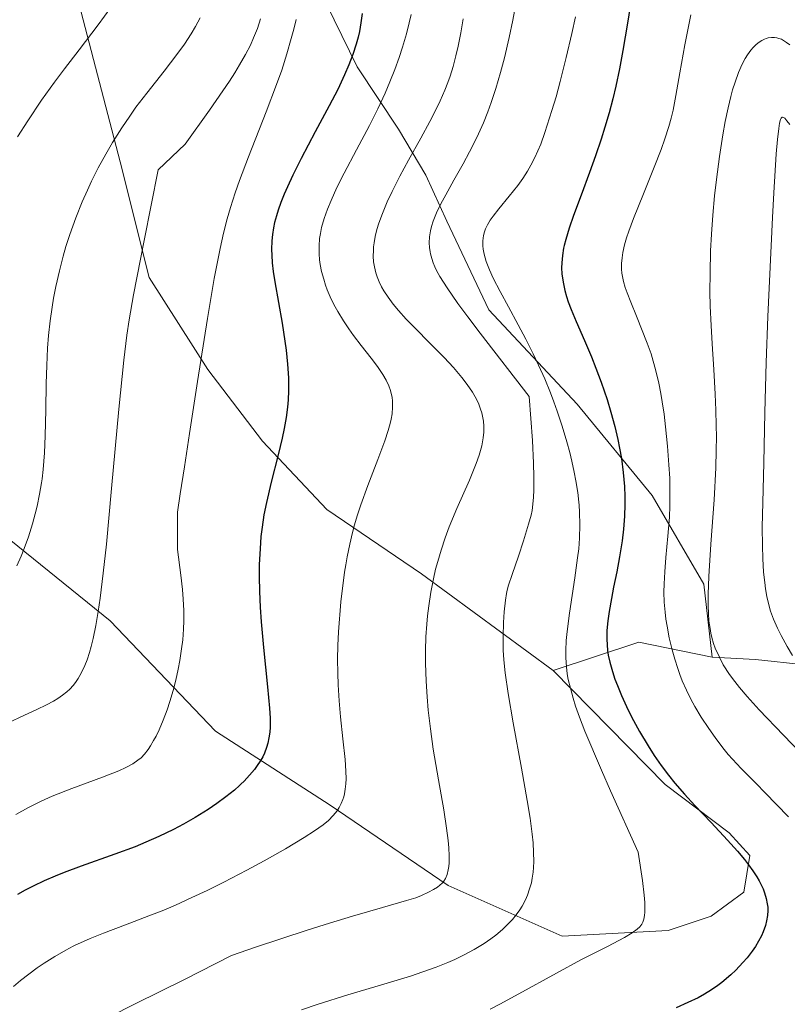
# Model space of a CAD drawing. Units: metres. Extents: x 638644 to 642125, y 4704366 to 4706734.
# Drawn here: x 640692 to 640839, y 4705875 to 4706063 of the extents above; entities that cross this region are included whole.
import ezdxf

# ---------------------------------------------------------------- set-up
doc = ezdxf.new("R2010")
doc.units = ezdxf.units.M
doc.header["$MEASUREMENT"] = 0
for name, color, linetype, lineweight in [('Arbolado forestal CxS', 92, 'Continuous', 0), ('Curva de nivel maestra', 36, 'Continuous', 30), ('Curva de nivel normal', 36, 'Continuous', 0)]:
    doc.layers.add(name, color=color, linetype=linetype, lineweight=lineweight)

msp = doc.modelspace()

# ---------------------------------------------------------------- linework, layer by layer
at = {"layer": 'Arbolado forestal CxS', "color": 92, "linetype": 'Continuous', "lineweight": 0}
for points in [[(640824.2809, 4705941.0853, 889.4819), (640822.7049, 4705955.0305, 888.8864), (640812.8041, 4705971.9665, 895.6947), (640798.4435, 4705989.4369, 903.0551), (640781.5285, 4706007.4861, 906.8731), (640773.5327, 4706024.4645, 906.6454), (640769.5279, 4706033.2717, 910.2136), (640764.2529, 4706042.0497, 915.6846), (640756.3681, 4706053.9469, 923.0156), (640749.0493, 4706069.0339, 928.437), (640743.6773, 4706082.2581, 931.1132), (640738.4715, 4706087.8601, 933.4703), (640728.1985, 4706092.7135, 938.4763), (640715.3305, 4706100.0497, 943.8755), (640692.5889, 4706123.0521, 952.0244), (640678.6271, 4706151.3343, 961.2927)], [(640824.2809, 4705941.0853, 889.4819), (640822.7049, 4705955.0305, 888.8864), (640812.8041, 4705971.9665, 895.6947), (640798.4435, 4705989.4369, 903.0551), (640781.5285, 4706007.4861, 906.8731), (640773.5327, 4706024.4645, 906.6454), (640769.5279, 4706033.2717, 910.2136), (640764.2529, 4706042.0497, 915.6846), (640756.3681, 4706053.9469, 923.0156), (640749.0493, 4706069.0339, 928.437), (640743.6773, 4706082.2581, 931.1132), (640738.4715, 4706087.8601, 933.4703), (640728.1985, 4706092.7135, 938.4763), (640715.3305, 4706100.0497, 943.8755), (640692.5889, 4706123.0521, 952.0244), (640678.6271, 4706151.3343, 961.2927)], [(640675.4173, 4706108.3783, 957.7421), (640692.4435, 4706107.0999, 952.0433), (640711.0155, 4706035.7685, 937.0958), (640716.5821, 4706013.6513, 933.3459), (640727.7669, 4705996.1091, 928.8858), (640738.2337, 4705982.3637, 925.0583), (640750.5925, 4705969.2967, 920.6477), (640768.6527, 4705956.9933, 914.2357), (640793.8375, 4705938.4949, 904.1939), (640815.2813, 4705916.7343, 900.3407), (640827.5563, 4705907.4783, 899.7502), (640831.4641, 4705903.1181, 899.9243), (640830.3459, 4705896.1021, 900.7935), (640824.0919, 4705891.5133, 901.9635), (640815.8919, 4705888.7863, 903.7394), (640795.5827, 4705887.6947, 905.4867), (640773.7665, 4705897.3719, 914.494), (640751.1917, 4705912.7515, 920.0892), (640729.2799, 4705926.8759, 927.0481), (640709.1201, 4705948.0291, 933.7218), (640688.4221, 4705964.7217, 940.753)], [(640675.4173, 4706108.3783, 957.7421), (640692.4435, 4706107.0999, 952.0433), (640711.0155, 4706035.7685, 937.0958), (640716.5821, 4706013.6513, 933.3459), (640727.7669, 4705996.1091, 928.8858), (640738.2337, 4705982.3637, 925.0583), (640750.5925, 4705969.2967, 920.6477), (640768.6527, 4705956.9933, 914.2357), (640793.8375, 4705938.4949, 904.1939)], [(640675.4173, 4706108.3783, 957.7421), (640692.4435, 4706107.0999, 952.0433), (640711.0155, 4706035.7685, 937.0958), (640716.5821, 4706013.6513, 933.3459), (640727.7669, 4705996.1091, 928.8858), (640738.2337, 4705982.3637, 925.0583), (640750.5925, 4705969.2967, 920.6477), (640768.6527, 4705956.9933, 914.2357), (640793.8375, 4705938.4949, 904.1939)], [(640749.0493, 4706069.0339, 928.437), (640756.3681, 4706053.9469, 923.0156), (640764.2529, 4706042.0497, 915.6846), (640769.5279, 4706033.2717, 910.2136), (640773.5327, 4706024.4645, 906.6454), (640781.5285, 4706007.4861, 906.8731), (640798.4435, 4705989.4369, 903.0551), (640812.8041, 4705971.9665, 895.6947), (640822.7049, 4705955.0305, 888.8864), (640824.2809, 4705941.0853, 889.4819), (640810.2387, 4705943.9477, 895.5766), (640793.8375, 4705938.4949, 904.1939), (640768.6527, 4705956.9933, 914.2357), (640750.5925, 4705969.2967, 920.6477), (640738.2337, 4705982.3637, 925.0583), (640727.7669, 4705996.1091, 928.8858), (640716.5821, 4706013.6513, 933.3459), (640711.0155, 4706035.7685, 937.0958), (640692.4435, 4706107.0999, 952.0433)], [(640842.1049, 4705939.5791, 883.7029), (640832.5507, 4705940.6363, 886.7701), (640824.2809, 4705941.0853, 889.4819), (640822.7049, 4705955.0305, 888.8864), (640812.8041, 4705971.9665, 895.6947), (640798.4435, 4705989.4369, 903.0551), (640781.5285, 4706007.4861, 906.8731), (640773.5327, 4706024.4645, 906.6454), (640769.5279, 4706033.2717, 910.2136), (640764.2529, 4706042.0497, 915.6846), (640756.3681, 4706053.9469, 923.0156), (640749.0493, 4706069.0339, 928.437)], [(640688.4221, 4705964.7217, 940.753), (640709.1201, 4705948.0291, 933.7218), (640729.2799, 4705926.8759, 927.0481), (640751.1917, 4705912.7515, 920.0892), (640773.7665, 4705897.3719, 914.494), (640795.5827, 4705887.6947, 905.4867), (640815.8919, 4705888.7863, 903.7394), (640824.0919, 4705891.5133, 901.9635), (640830.3459, 4705896.1021, 900.7935), (640831.4641, 4705903.1181, 899.9243), (640827.5563, 4705907.4783, 899.7502), (640815.2813, 4705916.7343, 900.3407), (640793.8375, 4705938.4949, 904.1939), (640810.2387, 4705943.9477, 895.5766), (640824.2809, 4705941.0853, 889.4819), (640832.5507, 4705940.6363, 886.7701), (640842.1049, 4705939.5791, 883.7029)], [(640793.8375, 4705938.4949, 904.1939), (640815.2813, 4705916.7343, 900.3407), (640827.5563, 4705907.4783, 899.7502), (640831.4641, 4705903.1181, 899.9243), (640830.3459, 4705896.1021, 900.7935), (640824.0919, 4705891.5133, 901.9635), (640815.8919, 4705888.7863, 903.7394), (640795.5827, 4705887.6947, 905.4867), (640773.7665, 4705897.3719, 914.494), (640751.1917, 4705912.7515, 920.0892), (640729.2799, 4705926.8759, 927.0481), (640709.1201, 4705948.0291, 933.7218), (640688.4221, 4705964.7217, 940.753)], [(640793.8375, 4705938.4949, 904.1939), (640815.2813, 4705916.7343, 900.3407), (640827.5563, 4705907.4783, 899.7502), (640831.4641, 4705903.1181, 899.9243), (640830.3459, 4705896.1021, 900.7935), (640824.0919, 4705891.5133, 901.9635), (640815.8919, 4705888.7863, 903.7394), (640795.5827, 4705887.6947, 905.4867), (640773.7665, 4705897.3719, 914.494), (640751.1917, 4705912.7515, 920.0892), (640729.2799, 4705926.8759, 927.0481), (640709.1201, 4705948.0291, 933.7218), (640688.4221, 4705964.7217, 940.753)], [(640824.2809, 4705941.0853, 889.4819), (640810.2387, 4705943.9477, 895.5766), (640793.8375, 4705938.4949, 904.1939)], [(640824.2809, 4705941.0853, 889.4819), (640810.2387, 4705943.9477, 895.5766), (640793.8375, 4705938.4949, 904.1939)], [(640824.2809, 4705941.0853, 889.4819), (640832.5507, 4705940.6363, 886.7701), (640842.1049, 4705939.5791, 883.7029)], [(640824.2809, 4705941.0853, 889.4819), (640832.5507, 4705940.6363, 886.7701), (640842.1049, 4705939.5791, 883.7029)]]:
    msp.add_polyline3d(points, dxfattribs=at)
at = {"layer": 'Curva de nivel maestra', "color": 36, "linetype": 'Continuous', "lineweight": 30}
for points in [[(640808.94, 4706067.56, 900), (640808.09, 4706062.33, 900), (640807.22, 4706057.1, 900), (640806.56, 4706053.6, 900), (640805.84, 4706050.25, 900), (640805.27, 4706047.85, 900), (640804.55, 4706045.14, 900), (640803.77, 4706042.44, 900), (640803.04, 4706040.11, 900), (640801.97, 4706036.92, 900), (640800.84, 4706033.78, 900), (640799.21, 4706029.45, 900), (640797.74, 4706025.52, 900), (640796.9, 4706023.11, 900), (640796.26, 4706020.96, 900), (640795.96, 4706019.77, 900), (640795.86, 4706019.28, 900), (640795.65, 4706017.88, 900), (640795.51, 4706016.46, 900), (640795.49, 4706015.52, 900), (640795.55, 4706014.37, 900), (640795.75, 4706012.79, 900), (640796.08, 4706011.19, 900), (640796.41, 4706010.02, 900), (640796.74, 4706009.04, 900), (640797.31, 4706007.53, 900), (640798.26, 4706005.28, 900), (640799.87, 4706001.6, 900), (640801.21, 4705998.48, 900), (640802.06, 4705996.35, 900), (640803.07, 4705993.64, 900), (640804.2, 4705990.33, 900), (640804.93, 4705987.9, 900), (640805.67, 4705985.16, 900), (640806.25, 4705982.69, 900), (640806.59, 4705981.06, 900), (640806.93, 4705979.07, 900), (640807.29, 4705976.35, 900), (640807.52, 4705973.69, 900), (640807.6, 4705971.8, 900), (640807.6, 4705970.28, 900), (640807.52, 4705968.03, 900), (640807.32, 4705965.54, 900), (640807.04, 4705963.32, 900), (640806.56, 4705960.24, 900), (640806.03, 4705957.35, 900), (640805.44, 4705954.42, 900), (640805.02, 4705952.3, 900), (640804.58, 4705949.8, 900), (640804.32, 4705948.02, 900), (640804.16, 4705946.14, 900), (640804.12, 4705944.5, 900), (640804.17, 4705943.43, 900), (640804.28, 4705942.32, 900), (640804.42, 4705941.46, 900), (640804.71, 4705940.13, 900), (640805.21, 4705938.3, 900), (640805.68, 4705936.85, 900), (640806.15, 4705935.63, 900), (640806.93, 4705933.76, 900), (640807.9, 4705931.62, 900), (640808.87, 4705929.67, 900), (640810.41, 4705926.83, 900), (640812.04, 4705924.08, 900), (640813.18, 4705922.28, 900), (640814.54, 4705920.34, 900), (640815.91, 4705918.49, 900), (640817.17, 4705916.93, 900), (640818.98, 4705914.83, 900), (640820.97, 4705912.66, 900), (640824.08, 4705909.41, 900), (640827.25, 4705906.06, 900), (640829.16, 4705903.93, 900), (640830.47, 4705902.37, 900), (640831.27, 4705901.33, 900), (640832.1, 4705900.17, 900), (640832.82, 4705899.06, 900), (640833.27, 4705898.28, 900), (640833.73, 4705897.4, 900), (640834.03, 4705896.76, 900), (640834.33, 4705895.97, 900), (640834.64, 4705894.91, 900), (640834.84, 4705893.89, 900), (640834.92, 4705893.25, 900), (640834.93, 4705892.61, 900), (640834.87, 4705891.62, 900), (640834.71, 4705890.61, 900), (640834.47, 4705889.71, 900), (640834.04, 4705888.55, 900), (640833.7, 4705887.76, 900), (640833.16, 4705886.76, 900), (640832.55, 4705885.73, 900), (640831.93, 4705884.82, 900), (640830.98, 4705883.58, 900), (640830.18, 4705882.64, 900), (640828.81, 4705881.19, 900), (640827.89, 4705880.29, 900), (640826.15, 4705878.84, 900), (640825.35, 4705878.26, 900), (640824.13, 4705877.43, 900), (640822.81, 4705876.61, 900), (640821.58, 4705875.93, 900), (640819.65, 4705874.99, 900), (640817.4, 4705874.02, 900)], [(640757.31, 4706064.18, 925), (640757.08, 4706062.37, 925), (640756.8, 4706060.75, 925), (640756.56, 4706059.65, 925), (640756.19, 4706058.28, 925), (640755.56, 4706056.34, 925), (640754.79, 4706054.32, 925), (640753.97, 4706052.43, 925), (640752.64, 4706049.64, 925), (640751.02, 4706046.51, 925), (640748.36, 4706041.53, 925), (640745.65, 4706036.42, 925), (640744.06, 4706033.26, 925), (640743.01, 4706031.04, 925), (640742.39, 4706029.6, 925), (640741.77, 4706028.03, 925), (640741.24, 4706026.54, 925), (640740.92, 4706025.49, 925), (640740.58, 4706024.2, 925), (640740.37, 4706023.2, 925), (640740.16, 4706021.9, 925), (640740.05, 4706020.66, 925), (640739.99, 4706019.03, 925), (640740.01, 4706017.92, 925), (640740.11, 4706016.48, 925), (640740.3, 4706014.81, 925), (640740.6, 4706012.84, 925), (640742.02, 4706004.94, 925), (640742.77, 4705999.79, 925), (640743.06, 4705997.1, 925), (640743.2, 4705994.5, 925), (640743.22, 4705992.01, 925), (640743.14, 4705990.26, 925), (640743.02, 4705988.9, 925), (640742.77, 4705986.91, 925), (640742.42, 4705984.78, 925), (640742.03, 4705982.92, 925), (640741.26, 4705979.74, 925), (640739.94, 4705974.55, 925), (640739.01, 4705970.65, 925), (640738.54, 4705968.27, 925), (640738.17, 4705965.92, 925), (640737.96, 4705964.14, 925), (640737.78, 4705961.79, 925), (640737.64, 4705958.81, 925), (640737.61, 4705956.48, 925), (640737.66, 4705953.62, 925), (640737.79, 4705950.61, 925), (640737.97, 4705947.84, 925), (640738.43, 4705942.91, 925), (640739.23, 4705935.37, 925), (640739.6, 4705931.29, 925), (640739.69, 4705929.37, 925), (640739.69, 4705927.66, 925), (640739.63, 4705926.71, 925), (640739.49, 4705925.65, 925), (640739.27, 4705924.62, 925), (640739.02, 4705923.77, 925), (640738.62, 4705922.71, 925), (640738.3, 4705922.02, 925), (640737.82, 4705921.17, 925), (640737.26, 4705920.31, 925), (640736.7, 4705919.56, 925), (640735.76, 4705918.46, 925), (640734.72, 4705917.35, 925), (640734.11, 4705916.74, 925), (640733.83, 4705916.49, 925), (640732.87, 4705915.65, 925), (640731.27, 4705914.35, 925), (640729.53, 4705913.06, 925), (640727.87, 4705911.93, 925), (640725.38, 4705910.39, 925), (640723.15, 4705909.11, 925), (640721.2, 4705908.09, 925), (640718.4, 4705906.74, 925), (640715.95, 4705905.65, 925), (640713.86, 4705904.8, 925), (640709.98, 4705903.36, 925), (640703.58, 4705901.11, 925), (640700.28, 4705899.9, 925), (640698.58, 4705899.2, 925), (640696.51, 4705898.29, 925), (640694.35, 4705897.25, 925), (640692.83, 4705896.47, 925), (640691.37, 4705895.66, 925)]]:
    msp.add_polyline3d(points, dxfattribs=at)
at = {"layer": 'Curva de nivel normal', "color": 36, "linetype": 'Continuous', "lineweight": 0}
for points in [[(640709.25, 4706065.32, 945), (640706.79, 4706061.99, 945), (640703.2, 4706057.25, 945), (640700.39, 4706053.59, 945), (640698.46, 4706051.02, 945), (640695.99, 4706047.57, 945), (640693.33, 4706043.65, 945), (640691.36, 4706040.61, 945)], [(640786.64, 4706065.62, 910), (640786.15, 4706062.91, 910), (640785.46, 4706059.58, 910), (640784.55, 4706055.67, 910), (640783.81, 4706052.87, 910), (640782.91, 4706049.82, 910), (640782.02, 4706047.13, 910), (640781.39, 4706045.38, 910), (640780.53, 4706043.28, 910), (640779.26, 4706040.46, 910), (640777.89, 4706037.72, 910), (640776.64, 4706035.43, 910), (640774.88, 4706032.31, 910), (640773.3, 4706029.48, 910), (640772.38, 4706027.76, 910), (640771.55, 4706026.03, 910), (640770.91, 4706024.46, 910), (640770.57, 4706023.41, 910), (640770.38, 4706022.61, 910), (640770.22, 4706021.45, 910), (640770.15, 4706020.28, 910), (640770.2, 4706019.44, 910), (640770.31, 4706018.6, 910), (640770.39, 4706018.22, 910), (640770.64, 4706017.3, 910), (640770.89, 4706016.5, 910), (640771.2, 4706015.7, 910), (640771.52, 4706015.01, 910), (640772.17, 4706013.86, 910), (640773.59, 4706011.67, 910), (640775.65, 4706008.72, 910), (640777.53, 4706006.15, 910), (640779.88, 4706003.04, 910), (640789.28, 4705990.93, 910), (640789.89, 4705982.52, 910), (640790.12, 4705978.17, 910), (640790.19, 4705975.54, 910), (640790.18, 4705972.99, 910), (640790.12, 4705971.67, 910), (640789.99, 4705970.34, 910), (640789.83, 4705969.14, 910), (640789.63, 4705968.2, 910), (640789.17, 4705966.5, 910), (640788.22, 4705963.33, 910), (640787.24, 4705960.35, 910), (640786.04, 4705956.88, 910), (640785.35, 4705954.84, 910), (640785.07, 4705953.9, 910), (640784.94, 4705953.25, 910), (640784.75, 4705951.96, 910), (640784.5, 4705949.72, 910), (640784.35, 4705947.66, 910), (640784.27, 4705945, 910), (640784.31, 4705942.43, 910), (640784.42, 4705940.57, 910), (640784.69, 4705938.04, 910), (640785.24, 4705934.08, 910), (640786.19, 4705928.49, 910), (640787.79, 4705919.85, 910), (640788.92, 4705913.65, 910), (640789.48, 4705910.24, 910), (640789.88, 4705907.2, 910), (640790.04, 4705905.53, 910), (640790.13, 4705903.7, 910), (640790.15, 4705901.97, 910), (640790.11, 4705900.8, 910), (640790.03, 4705899.93, 910), (640789.87, 4705898.81, 910), (640789.7, 4705897.91, 910), (640789.37, 4705896.72, 910), (640788.98, 4705895.57, 910), (640788.55, 4705894.62, 910), (640787.92, 4705893.46, 910), (640787.46, 4705892.71, 910), (640786.8, 4705891.8, 910), (640786.06, 4705890.88, 910), (640785.34, 4705890.1, 910), (640784.17, 4705888.99, 910), (640782.91, 4705887.9, 910), (640781.96, 4705887.17, 910), (640780.69, 4705886.31, 910), (640778.78, 4705885.15, 910), (640776.7, 4705884.04, 910), (640775.08, 4705883.26, 910), (640773.69, 4705882.66, 910), (640771.49, 4705881.78, 910), (640768.93, 4705880.85, 910), (640766.54, 4705880.05, 910), (640762.12, 4705878.7, 910), (640754.61, 4705876.47, 910), (640748.92, 4705874.7, 910), (640745.71, 4705873.62, 910)], [(640766.71, 4706064, 920), (640766.34, 4706062.38, 920), (640765.8, 4706060.29, 920), (640765.04, 4706057.7, 920), (640764.41, 4706055.76, 920), (640763.57, 4706053.46, 920), (640762.64, 4706051.09, 920), (640761.71, 4706048.96, 920), (640760.3, 4706045.92, 920), (640758.71, 4706042.75, 920), (640756.26, 4706038.09, 920), (640753.9, 4706033.65, 920), (640752.5, 4706030.88, 920), (640751.36, 4706028.41, 920), (640750.67, 4706026.74, 920), (640750.05, 4706024.97, 920), (640749.57, 4706023.26, 920), (640749.32, 4706022.06, 920), (640749.19, 4706021.12, 920), (640749.08, 4706019.73, 920), (640749.09, 4706018.2, 920), (640749.17, 4706017.08, 920), (640749.3, 4706016.18, 920), (640749.57, 4706014.84, 920), (640749.96, 4706013.34, 920), (640750.31, 4706012.23, 920), (640750.65, 4706011.33, 920), (640751.22, 4706009.99, 920), (640751.93, 4706008.51, 920), (640752.64, 4706007.19, 920), (640753.74, 4706005.37, 920), (640754.77, 4706003.84, 920), (640755.67, 4706002.59, 920), (640757.15, 4706000.66, 920), (640759.04, 4705998.26, 920), (640760.27, 4705996.63, 920), (640761.29, 4705995.13, 920), (640761.91, 4705994.06, 920), (640762.43, 4705992.94, 920), (640762.75, 4705992.09, 920), (640762.9, 4705991.52, 920), (640763.04, 4705990.77, 920), (640763.12, 4705990.04, 920), (640763.14, 4705988.9, 920), (640763.04, 4705987.58, 920), (640762.88, 4705986.57, 920), (640762.69, 4705985.72, 920), (640762.32, 4705984.39, 920), (640761.67, 4705982.45, 920), (640760.31, 4705978.87, 920), (640758.39, 4705973.91, 920), (640757.04, 4705970.21, 920), (640756.34, 4705968.08, 920), (640755.85, 4705966.4, 920), (640755.46, 4705964.9, 920), (640754.94, 4705962.65, 920), (640754.46, 4705960.28, 920), (640754.19, 4705958.72, 920), (640753.97, 4705957.31, 920), (640753.23, 4705951.65, 920), (640752.79, 4705945.93, 920), (640752.67, 4705943.29, 920), (640752.62, 4705940.65, 920), (640752.64, 4705938.03, 920), (640752.72, 4705935.77, 920), (640752.91, 4705932.71, 920), (640753.18, 4705929.66, 920), (640753.65, 4705925.41, 920), (640754.06, 4705921.5, 920), (640754.21, 4705919.26, 920), (640754.23, 4705917.77, 920), (640754.19, 4705916.84, 920), (640754.09, 4705915.84, 920), (640753.94, 4705914.93, 920), (640753.81, 4705914.37, 920), (640753.64, 4705913.84, 920), (640753.33, 4705913.06, 920), (640752.94, 4705912.3, 920), (640752.54, 4705911.66, 920), (640751.8, 4705910.77, 920), (640750.86, 4705909.82, 920), (640749.86, 4705908.99, 920), (640748.23, 4705907.82, 920), (640746.21, 4705906.54, 920), (640742.65, 4705904.43, 920), (640738.57, 4705902.12, 920), (640735.26, 4705900.32, 920), (640730.83, 4705898.02, 920), (640727.65, 4705896.43, 920), (640724.75, 4705895.07, 920), (640721.58, 4705893.64, 920), (640719.36, 4705892.7, 920), (640716.53, 4705891.58, 920), (640712.07, 4705889.88, 920), (640707.84, 4705888.29, 920), (640705.27, 4705887.26, 920), (640703.42, 4705886.45, 920), (640702.44, 4705885.99, 920), (640702.02, 4705885.78, 920), (640700.63, 4705885.05, 920), (640698.49, 4705883.82, 920), (640696.5, 4705882.56, 920), (640695.13, 4705881.63, 920), (640693.54, 4705880.44, 920), (640691.97, 4705879.19, 920), (640690.64, 4705878.06, 920)], [(640781.82, 4705873.76, 905), (640783.64, 4705874.67, 905), (640787.31, 4705876.64, 905), (640794.48, 4705880.62, 905), (640799.17, 4705883.15, 905), (640804.25, 4705885.75, 905), (640807.53, 4705887.45, 905), (640809.01, 4705888.32, 905), (640809.95, 4705889.02, 905), (640810.46, 4705889.5, 905), (640810.83, 4705889.97, 905), (640811.04, 4705890.36, 905), (640811.23, 4705890.94, 905), (640811.36, 4705891.64, 905), (640811.42, 4705892.28, 905), (640811.42, 4705893.24, 905), (640811.39, 4705894.11, 905), (640811.26, 4705895.55, 905), (640810.93, 4705898.32, 905), (640810.11, 4705903.79, 905), (640804.83, 4705915.5, 905), (640803.09, 4705919.46, 905), (640799.95, 4705926.91, 905), (640798.89, 4705929.6, 905), (640798.15, 4705931.69, 905), (640797.68, 4705933.21, 905), (640797.16, 4705935.1, 905), (640796.76, 4705936.81, 905), (640796.56, 4705937.9, 905), (640796.39, 4705939.22, 905), (640796.27, 4705940.92, 905), (640796.27, 4705942.32, 905), (640796.37, 4705944.25, 905), (640796.54, 4705945.96, 905), (640797.01, 4705949.49, 905), (640798.01, 4705956.25, 905), (640798.54, 4705960.03, 905), (640798.75, 4705961.8, 905), (640798.9, 4705963.79, 905), (640798.98, 4705966.4, 905), (640798.93, 4705968.8, 905), (640798.86, 4705970.13, 905), (640798.8, 4705970.72, 905), (640798.58, 4705972.58, 905), (640798.23, 4705974.76, 905), (640797.91, 4705976.45, 905), (640797.44, 4705978.54, 905), (640797.04, 4705980.18, 905), (640796.47, 4705982.27, 905), (640795.59, 4705985.22, 905), (640794.65, 4705988.09, 905), (640794.02, 4705989.89, 905), (640793.35, 4705991.64, 905), (640792.25, 4705994.28, 905), (640791.09, 4705996.88, 905), (640790.06, 4705999.05, 905), (640788.62, 4706001.9, 905), (640787.2, 4706004.61, 905), (640785.31, 4706008.09, 905), (640783.75, 4706010.97, 905), (640782.41, 4706013.56, 905), (640781.67, 4706015.16, 905), (640781.06, 4706016.74, 905), (640780.64, 4706018.14, 905), (640780.46, 4706019.07, 905), (640780.39, 4706019.76, 905), (640780.41, 4706020.72, 905), (640780.55, 4706021.72, 905), (640780.74, 4706022.43, 905), (640780.94, 4706022.98, 905), (640781.32, 4706023.78, 905), (640781.83, 4706024.66, 905), (640782.36, 4706025.42, 905), (640783.45, 4706026.81, 905), (640785.47, 4706029.23, 905), (640787.09, 4706031.26, 905), (640788.08, 4706032.61, 905), (640788.98, 4706034.03, 905), (640789.61, 4706035.13, 905), (640790.36, 4706036.62, 905), (640791.49, 4706039.17, 905), (640792.29, 4706041.4, 905), (640793.64, 4706045.62, 905), (640794.41, 4706048.2, 905), (640795.19, 4706051.14, 905), (640796.36, 4706055.76, 905), (640797.44, 4706060.35, 905), (640798.11, 4706063.54, 905)], [(640820.21, 4706063.89, 895), (640819.05, 4706058.18, 895), (640818.08, 4706052.83, 895), (640817.35, 4706048.47, 895), (640816.82, 4706045.69, 895), (640816.46, 4706044.15, 895), (640816.02, 4706042.57, 895), (640815.26, 4706040.22, 895), (640814.51, 4706038.18, 895), (640813.18, 4706034.79, 895), (640811.12, 4706029.71, 895), (640809.22, 4706024.95, 895), (640808.32, 4706022.52, 895), (640807.92, 4706021.29, 895), (640807.53, 4706019.93, 895), (640807.19, 4706018.43, 895), (640807.04, 4706017.42, 895), (640806.96, 4706016.33, 895), (640806.97, 4706015.26, 895), (640807.03, 4706014.49, 895), (640807.12, 4706013.86, 895), (640807.34, 4706012.89, 895), (640807.65, 4706011.78, 895), (640808.01, 4706010.73, 895), (640808.71, 4706008.93, 895), (640809.79, 4706006.31, 895), (640811.84, 4706001.14, 895), (640812.59, 4705999.06, 895), (640813.52, 4705995.81, 895), (640814.07, 4705993.46, 895), (640814.46, 4705991.52, 895), (640814.75, 4705989.88, 895), (640815.08, 4705987.56, 895), (640815.38, 4705985.11, 895), (640815.73, 4705981.43, 895), (640816.02, 4705977.82, 895), (640816.16, 4705975.28, 895), (640816.22, 4705972.18, 895), (640816.21, 4705970.03, 895), (640816.11, 4705967.84, 895), (640815.83, 4705964.18, 895), (640815.44, 4705960.15, 895), (640815.21, 4705957.35, 895), (640815.1, 4705955.11, 895), (640815.07, 4705953.52, 895), (640815.13, 4705951.6, 895), (640815.28, 4705949.64, 895), (640815.43, 4705948.33, 895), (640815.65, 4705946.97, 895), (640816.09, 4705944.77, 895), (640816.64, 4705942.48, 895), (640817.14, 4705940.67, 895), (640817.71, 4705938.88, 895), (640818.12, 4705937.72, 895), (640818.58, 4705936.53, 895), (640819.36, 4705934.75, 895), (640820.19, 4705933.03, 895), (640820.96, 4705931.61, 895), (640822.2, 4705929.58, 895), (640823.62, 4705927.43, 895), (640824.84, 4705925.71, 895), (640826.33, 4705923.74, 895), (640827.35, 4705922.47, 895), (640828.15, 4705921.56, 895), (640829.86, 4705919.78, 895), (640832.74, 4705916.83, 895), (640834.38, 4705915.16, 895), (640838.87, 4705910.53, 895)], [(640737.86, 4706063.12, 935), (640737.27, 4706061.32, 935), (640736.56, 4706059.51, 935), (640735.94, 4706058.14, 935), (640735, 4706056.34, 935), (640733.86, 4706054.35, 935), (640732.94, 4706052.85, 935), (640731.91, 4706051.24, 935), (640728.12, 4706045.69, 935), (640723.43, 4706039.2, 935), (640718.32, 4706034.26, 935), (640715.6, 4706020.78, 935), (640713.58, 4706010.37, 935), (640712.75, 4706005.55, 935), (640712.32, 4706002.64, 935), (640711.74, 4705997.88, 935), (640710.78, 4705988.5, 935), (640709.38, 4705973.3, 935), (640708.39, 4705962.7, 935), (640707.8, 4705957.12, 935), (640707.21, 4705952.34, 935), (640706.84, 4705949.8, 935), (640706.37, 4705947.12, 935), (640705.86, 4705944.66, 935), (640705.47, 4705943.08, 935), (640705.14, 4705941.94, 935), (640704.68, 4705940.55, 935), (640704.26, 4705939.47, 935), (640703.64, 4705938.15, 935), (640702.97, 4705936.96, 935), (640702.45, 4705936.19, 935), (640702.01, 4705935.64, 935), (640701.39, 4705934.97, 935), (640700.82, 4705934.45, 935), (640699.99, 4705933.77, 935), (640699.09, 4705933.14, 935), (640698.26, 4705932.64, 935), (640696.95, 4705931.95, 935), (640695.05, 4705931.03, 935), (640691.91, 4705929.58, 935), (640688.73, 4705928.06, 935)], [(640744.68, 4706063.01, 930), (640744.26, 4706061.2, 930), (640743.77, 4706059.37, 930), (640742.92, 4706056.44, 930), (640741.94, 4706053.36, 930), (640740.96, 4706050.58, 930), (640738.97, 4706045.36, 930), (640735.58, 4706036.78, 930), (640733.83, 4706032.23, 930), (640733, 4706029.85, 930), (640732.11, 4706027.06, 930), (640731.49, 4706024.88, 930), (640730.8, 4706022.16, 930), (640730.14, 4706019.23, 930), (640729.68, 4706016.98, 930), (640729.03, 4706013.47, 930), (640727.74, 4706005.85, 930), (640725.84, 4705993.81, 930), (640724.31, 4705983.82, 930), (640723.32, 4705977.44, 930), (640722.47, 4705972.29, 930), (640721.99, 4705968.79, 930), (640721.99, 4705961.63, 930), (640722.64, 4705956.77, 930), (640722.94, 4705954.01, 930), (640723.1, 4705952.18, 930), (640723.21, 4705950, 930), (640723.23, 4705948.01, 930), (640723.16, 4705946.42, 930), (640723, 4705944.39, 930), (640722.78, 4705942.63, 930), (640722.44, 4705940.4, 930), (640722.13, 4705938.74, 930), (640721.67, 4705936.67, 930), (640721.17, 4705934.69, 930), (640720.55, 4705932.55, 930), (640720.03, 4705930.99, 930), (640719.27, 4705929.02, 930), (640718.47, 4705927.18, 930), (640717.88, 4705925.98, 930), (640717.43, 4705925.12, 930), (640716.83, 4705924.11, 930), (640716.35, 4705923.37, 930), (640715.69, 4705922.53, 930), (640715.04, 4705921.83, 930), (640714.43, 4705921.33, 930), (640713.42, 4705920.68, 930), (640712.13, 4705919.98, 930), (640710.74, 4705919.34, 930), (640707.63, 4705918.11, 930), (640701.79, 4705915.94, 930), (640698.01, 4705914.45, 930), (640695.88, 4705913.51, 930), (640693.46, 4705912.31, 930), (640691.04, 4705910.99, 930)], [(640726.32, 4706063.34, 940), (640725.46, 4706061.69, 940), (640724.6, 4706060.25, 940), (640723.31, 4706058.31, 940), (640721.89, 4706056.34, 940), (640719.42, 4706053.16, 940), (640716.1, 4706048.94, 940), (640714.05, 4706046.24, 940), (640712.84, 4706044.55, 940), (640711.34, 4706042.32, 940), (640709.55, 4706039.48, 940), (640708.26, 4706037.27, 940), (640706.82, 4706034.62, 940), (640705.56, 4706032.12, 940), (640704.74, 4706030.38, 940), (640703.78, 4706028.17, 940), (640702.53, 4706025.06, 940), (640701.39, 4706021.9, 940), (640700.64, 4706019.59, 940), (640700.1, 4706017.73, 940), (640699.39, 4706014.96, 940), (640698.7, 4706011.93, 940), (640698.27, 4706009.73, 940), (640697.98, 4706007.98, 940), (640697.63, 4706005.41, 940), (640697.33, 4706002.61, 940), (640697.13, 4706000.17, 940), (640696.96, 4705996.82, 940), (640696.87, 4705993.4, 940), (640696.8, 4705988.38, 940), (640696.7, 4705983.41, 940), (640696.55, 4705980.12, 940), (640696.28, 4705976.98, 940), (640696.08, 4705975.18, 940), (640695.97, 4705974.43, 940), (640695.59, 4705972.22, 940), (640695.14, 4705969.95, 940), (640694.78, 4705968.45, 940), (640694.27, 4705966.58, 940), (640693.48, 4705964.07, 940), (640692.67, 4705961.83, 940), (640692.08, 4705960.35, 940), (640691.27, 4705958.54, 940)], [(640776.64, 4706063.13, 915), (640776.2, 4706060.47, 915), (640775.69, 4706057.89, 915), (640775.27, 4706056.05, 915), (640774.72, 4706054.02, 915), (640774.15, 4706052.2, 915), (640773.73, 4706051, 915), (640773.14, 4706049.52, 915), (640772.25, 4706047.46, 915), (640771.25, 4706045.38, 915), (640770.27, 4706043.49, 915), (640768.54, 4706040.35, 915), (640766.19, 4706036.12, 915), (640764.54, 4706033.06, 915), (640763.06, 4706030.15, 915), (640762.11, 4706028.12, 915), (640761.21, 4706025.93, 915), (640760.52, 4706024.04, 915), (640760.16, 4706022.84, 915), (640759.84, 4706021.54, 915), (640759.61, 4706020.31, 915), (640759.52, 4706019.56, 915), (640759.46, 4706018.84, 915), (640759.45, 4706017.74, 915), (640759.52, 4706016.65, 915), (640759.66, 4706015.73, 915), (640759.94, 4706014.56, 915), (640760.18, 4706013.8, 915), (640760.56, 4706012.86, 915), (640761.02, 4706011.92, 915), (640761.48, 4706011.1, 915), (640762.28, 4706009.9, 915), (640763.26, 4706008.56, 915), (640764.26, 4706007.37, 915), (640765.77, 4706005.7, 915), (640767.5, 4706003.92, 915), (640770.23, 4706001.18, 915), (640773.02, 4705998.36, 915), (640774.82, 4705996.44, 915), (640776.41, 4705994.57, 915), (640777.44, 4705993.23, 915), (640778.43, 4705991.73, 915), (640779.2, 4705990.38, 915), (640779.63, 4705989.47, 915), (640779.99, 4705988.51, 915), (640780.21, 4705987.8, 915), (640780.54, 4705986.21, 915), (640780.59, 4705985.25, 915), (640780.59, 4705984.08, 915), (640780.48, 4705982.99, 915), (640780.19, 4705981.47, 915), (640779.72, 4705979.72, 915), (640779.15, 4705978.07, 915), (640777.85, 4705974.92, 915), (640775.46, 4705969.48, 915), (640773.99, 4705965.96, 915), (640773.21, 4705963.9, 915), (640772.42, 4705961.55, 915), (640771.77, 4705959.38, 915), (640771.38, 4705957.91, 915), (640770.96, 4705956.06, 915), (640770.46, 4705953.48, 915), (640770.05, 4705950.86, 915), (640769.82, 4705948.94, 915), (640769.68, 4705947.37, 915), (640769.53, 4705944.98, 915), (640769.44, 4705942.32, 915), (640769.43, 4705939.9, 915), (640769.54, 4705936.46, 915), (640769.73, 4705933.48, 915), (640769.96, 4705930.95, 915), (640770.38, 4705927.34, 915), (640770.93, 4705923.48, 915), (640771.92, 4705917.62, 915), (640772.94, 4705911.83, 915), (640773.49, 4705908.36, 915), (640773.78, 4705906.01, 915), (640773.9, 4705904.57, 915), (640773.96, 4705903.07, 915), (640773.94, 4705901.75, 915), (640773.9, 4705901.01, 915), (640773.79, 4705900.37, 915), (640773.57, 4705899.5, 915), (640773.25, 4705898.73, 915), (640772.94, 4705898.24, 915), (640772.73, 4705897.98, 915), (640772.6, 4705897.84, 915), (640772.17, 4705897.46, 915), (640771.72, 4705897.1, 915), (640770.99, 4705896.64, 915), (640770.04, 4705896.13, 915), (640768.7, 4705895.5, 915), (640767.56, 4705895.06, 915), (640765.79, 4705894.51, 915), (640761.2, 4705893.17, 915), (640755.48, 4705891.51, 915), (640751.06, 4705890.18, 915), (640746.8, 4705888.85, 915), (640736.89, 4705885.58, 915), (640732.32, 4705884, 915), (640723.18, 4705879.36, 915), (640714, 4705874.83, 915), (640708.84, 4705872.22, 915)], [(640839.13, 4706058.2, 890), (640838.54, 4706058.65, 890), (640837.95, 4706059.02, 890), (640837.53, 4706059.23, 890), (640837.05, 4706059.41, 890), (640836.69, 4706059.51, 890), (640836.23, 4706059.57, 890), (640835.61, 4706059.57, 890), (640835, 4706059.49, 890), (640834.63, 4706059.4, 890), (640834.28, 4706059.26, 890), (640833.77, 4706059, 890), (640833.29, 4706058.69, 890), (640832.68, 4706058.21, 890), (640832.11, 4706057.66, 890), (640831.68, 4706057.15, 890), (640831.05, 4706056.29, 890), (640830.58, 4706055.54, 890), (640830.04, 4706054.5, 890), (640829.33, 4706052.89, 890), (640828.66, 4706051.06, 890), (640828.19, 4706049.59, 890), (640827.84, 4706048.28, 890), (640827.32, 4706046.13, 890), (640826.78, 4706043.53, 890), (640826.31, 4706040.96, 890), (640825.67, 4706036.83, 890), (640825.09, 4706032.43, 890), (640824.74, 4706029.28, 890), (640824.41, 4706025.63, 890), (640824.14, 4706021.97, 890), (640824, 4706018.79, 890), (640823.88, 4706014.48, 890), (640823.87, 4706010.94, 890), (640823.93, 4706008.17, 890), (640824.07, 4706004.51, 890), (640824.27, 4706000.97, 890), (640824.59, 4705996.05, 890), (640824.87, 4705991.38, 890), (640825, 4705988.32, 890), (640825.08, 4705985.37, 890), (640825.1, 4705983.2, 890), (640825.07, 4705980.64, 890), (640824.96, 4705977.29, 890), (640824.64, 4705971.18, 890), (640824.06, 4705962.7, 890), (640823.64, 4705956.49, 890), (640823.51, 4705953.14, 890), (640823.5, 4705950.9, 890), (640823.56, 4705949.48, 890), (640823.68, 4705947.96, 890), (640823.88, 4705946.55, 890), (640824.03, 4705945.68, 890), (640824.23, 4705944.85, 890), (640824.57, 4705943.67, 890), (640824.89, 4705942.77, 890), (640825.67, 4705941.04, 890), (640826.41, 4705939.62, 890), (640827.63, 4705937.77, 890), (640828.62, 4705936.41, 890), (640829.51, 4705935.29, 890), (640831, 4705933.54, 890), (640833.31, 4705930.99, 890), (640837.91, 4705926.16, 890), (640844.64, 4705919.19, 890)], [(640839.16, 4706042.93, 885), (640838.6, 4706043.66, 885), (640838.18, 4706044.12, 885), (640837.94, 4706044.3, 885), (640837.77, 4706044.35, 885), (640837.68, 4706044.35, 885), (640837.6, 4706044.3, 885), (640837.48, 4706044.17, 885), (640837.36, 4706043.88, 885), (640837.19, 4706043.22, 885), (640837.03, 4706042.18, 885), (640836.8, 4706040.09, 885), (640836.56, 4706037.31, 885), (640836.06, 4706029.89, 885), (640835.81, 4706025.13, 885), (640834.96, 4706006.24, 885), (640834.62, 4705997.4, 885), (640834.38, 4705987.83, 885), (640834.17, 4705978.22, 885), (640833.97, 4705970.64, 885), (640833.88, 4705965.91, 885), (640833.89, 4705962.34, 885), (640833.96, 4705959.92, 885), (640834.14, 4705957.31, 885), (640834.34, 4705955.35, 885), (640834.51, 4705954.12, 885), (640834.76, 4705952.68, 885), (640835.11, 4705951.08, 885), (640835.46, 4705949.87, 885), (640836.03, 4705948.32, 885), (640836.78, 4705946.62, 885), (640837.5, 4705945.18, 885), (640838.64, 4705943.12, 885), (640839.66, 4705941.36, 885)]]:
    msp.add_polyline3d(points, dxfattribs=at)

doc.saveas('drawing.dxf')
